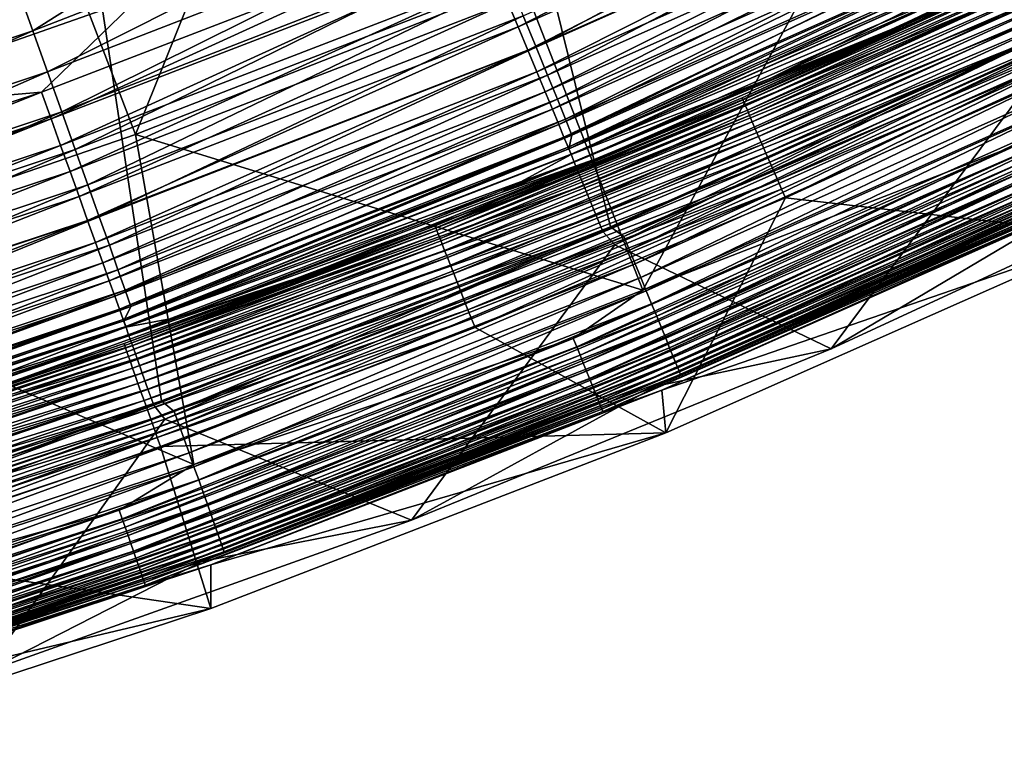
# Model space of a CAD drawing. Extents: x -185 to 183, y -457 to 0.
# Drawn here: x 57 to 75, y -449 to -436 of the extents above; entities that cross this region are included whole.
import ezdxf

# ---------------------------------------------------------------- set-up
doc = ezdxf.new("R2010")
doc.units = 0
doc.layers.get('0').update_dxf_attribs({"linetype": 'CONTINUOUS'})

msp = doc.modelspace()

# ---------------------------------------------------------------- linework, layer by layer
for points in [[(45.467, -348.134, 45.023), (76.159, -435.888, 45.985), (84.06, -431.895, 45.925)], [(45.467, -348.134, 45.023), (68.054, -439.496, 46.039), (76.159, -435.888, 45.985)], [(45.467, -348.134, 45.023), (59.742, -442.716, 46.087), (68.054, -439.496, 46.039)], [(45.467, -348.134, 45.023), (51.238, -445.535, 46.129), (59.742, -442.716, 46.087)], [(59.257, -437.792, 30.375), (63.288, -427.778, 30.598), (56.452, -430.479, 30.588)], [(63.288, -427.778, 30.598), (59.257, -437.792, 30.375), (66.425, -434.965, 30.364)], [(76.793, -437.049, 29.904), (80.326, -428.396, 30.335), (73.453, -431.831, 30.351)], [(56.452, -430.479, 30.588), (51.963, -440.303, 30.385), (59.257, -437.792, 30.375)], [(64.649, -431.273, 40.815), (57.36, -435.869, 40.479), (56.802, -434.317, 40.86)], [(57.36, -435.869, 40.479), (64.649, -431.273, 40.815), (65.282, -432.796, 40.433)], [(74.058, -431.842, 24.754), (66.345, -435.8, 24.48), (66.156, -435.345, 24.769)], [(66.345, -435.8, 24.48), (74.058, -431.842, 24.754), (74.268, -432.284, 24.464)], [(68.653, -440.672, 29.95), (73.453, -431.831, 30.351), (66.425, -434.965, 30.364)], [(76.793, -437.049, 29.904), (73.453, -431.831, 30.351), (68.653, -440.672, 29.95)], [(55.891, -431.956, 25.571), (59.349, -435.234, 25.466), (53.264, -437.37, 25.469)], [(74.334, -432.075, 38.757), (66.677, -436.175, 38.244), (66.438, -435.593, 38.809)], [(66.677, -436.175, 38.244), (74.334, -432.075, 38.757), (74.601, -432.645, 38.191)], [(74.268, -432.284, 24.464), (66.525, -436.231, 24.143), (66.345, -435.8, 24.48)], [(66.525, -436.231, 24.143), (74.268, -432.284, 24.464), (74.468, -432.704, 24.127)], [(74.468, -432.704, 24.127), (66.692, -436.632, 23.761), (66.525, -436.231, 24.143)], [(74.601, -432.645, 38.191), (66.889, -436.692, 37.629), (66.677, -436.175, 38.244)], [(66.692, -436.632, 23.761), (74.468, -432.704, 24.127), (74.653, -433.095, 23.745)], [(66.889, -436.692, 37.629), (74.601, -432.645, 38.191), (74.837, -433.151, 37.577)], [(65.282, -432.796, 40.433), (57.633, -436.631, 40.179), (57.36, -435.869, 40.479)], [(57.633, -436.631, 40.179), (65.282, -432.796, 40.433), (65.592, -433.543, 40.133)], [(74.653, -433.095, 23.745), (66.844, -436.997, 23.34), (66.692, -436.632, 23.761)], [(66.844, -436.997, 23.34), (74.653, -433.095, 23.745), (74.822, -433.45, 23.325)], [(74.837, -433.151, 37.577), (67.071, -437.138, 36.976), (66.889, -436.692, 37.629)], [(67.071, -437.138, 36.976), (74.837, -433.151, 37.577), (75.04, -433.587, 36.923)], [(78.717, -433.231, 18.308), (71.01, -436.752, 19.849), (75.837, -434.53, 19.843)], [(73.342, -435.808, 18.347), (71.01, -436.752, 19.849), (78.717, -433.231, 18.308)], [(76.087, -434.541, 18.153), (73.342, -435.808, 18.347), (78.717, -433.231, 18.308)], [(74.822, -433.45, 23.325), (66.979, -437.321, 22.886), (66.844, -436.997, 23.34)], [(66.979, -437.321, 22.886), (74.822, -433.45, 23.325), (74.972, -433.766, 22.871)], [(65.592, -433.543, 40.133), (57.896, -437.368, 39.806), (57.633, -436.631, 40.179)], [(57.896, -437.368, 39.806), (65.592, -433.543, 40.133), (65.891, -434.266, 39.76)], [(75.04, -433.587, 36.923), (67.221, -437.508, 36.294), (67.071, -437.138, 36.976)], [(67.221, -437.508, 36.294), (75.04, -433.587, 36.923), (75.208, -433.95, 36.241)], [(74.972, -433.766, 22.871), (67.095, -437.602, 22.405), (66.979, -437.321, 22.886)], [(67.095, -437.602, 22.405), (74.972, -433.766, 22.871), (75.102, -434.039, 22.391)], [(59.349, -435.234, 25.466), (65.557, -433.908, 25.332), (57.519, -437.004, 25.341)], [(65.557, -433.908, 25.332), (57.697, -437.499, 25.205), (57.519, -437.004, 25.341)], [(57.697, -437.499, 25.205), (65.557, -433.908, 25.332), (65.759, -434.392, 25.195)], [(75.102, -434.039, 22.391), (67.193, -437.836, 21.904), (67.095, -437.602, 22.405)], [(67.193, -437.836, 21.904), (75.102, -434.039, 22.391), (75.21, -434.267, 21.891)], [(75.208, -433.95, 36.241), (67.339, -437.802, 35.595), (67.221, -437.508, 36.294)], [(67.339, -437.802, 35.595), (75.208, -433.95, 36.241), (75.34, -434.238, 35.542)], [(49.275, -438.556, 40.518), (56.802, -434.317, 40.86), (57.36, -435.869, 40.479)], [(65.759, -434.392, 25.195), (57.874, -437.991, 25.019), (57.697, -437.499, 25.205)], [(57.874, -437.991, 25.019), (65.759, -434.392, 25.195), (65.96, -434.874, 25.008)], [(65.891, -434.266, 39.76), (58.146, -438.068, 39.363), (57.896, -437.368, 39.806)], [(58.146, -438.068, 39.363), (65.891, -434.266, 39.76), (66.175, -434.953, 39.317)], [(75.21, -434.267, 21.891), (67.27, -438.023, 21.392), (67.193, -437.836, 21.904)], [(67.27, -438.023, 21.392), (75.21, -434.267, 21.891), (75.296, -434.449, 21.38)], [(67.282, -438.053, 34.975), (75.34, -434.238, 35.542), (75.351, -434.465, 34.921)], [(67.282, -438.053, 34.975), (67.339, -437.802, 35.595), (75.34, -434.238, 35.542)], [(75.296, -434.449, 21.38), (67.328, -438.162, 20.875), (67.27, -438.023, 21.392)], [(75.397, -434.564, 34.63), (67.282, -438.053, 34.975), (75.351, -434.465, 34.921)], [(67.324, -438.154, 34.683), (67.282, -438.053, 34.975), (75.397, -434.564, 34.63)], [(75.464, -434.71, 34.348), (67.324, -438.154, 34.683), (75.397, -434.564, 34.63)], [(67.328, -438.162, 20.875), (75.296, -434.449, 21.38), (75.36, -434.585, 20.864)], [(71.01, -436.752, 19.849), (67.328, -438.162, 20.875), (75.36, -434.585, 20.864)], [(70.491, -437.108, 18.192), (73.342, -435.808, 18.347), (76.087, -434.541, 18.153)], [(76.102, -434.573, 17.976), (70.491, -437.108, 18.192), (76.087, -434.541, 18.153)], [(70.491, -437.108, 18.192), (76.102, -434.573, 17.976), (70.504, -437.142, 18.015)], [(76.124, -434.622, 17.798), (70.504, -437.142, 18.015), (76.102, -434.573, 17.976)], [(71.01, -436.752, 19.849), (75.36, -434.585, 20.864), (75.837, -434.53, 19.843)], [(67.324, -438.154, 34.683), (75.464, -434.71, 34.348), (67.384, -438.303, 34.402)], [(75.553, -434.901, 34.089), (67.384, -438.303, 34.402), (75.464, -434.71, 34.348)], [(70.504, -437.142, 18.015), (76.124, -434.622, 17.798), (70.525, -437.191, 17.837)], [(76.154, -434.687, 17.622), (70.525, -437.191, 17.837), (76.124, -434.622, 17.798)], [(70.525, -437.191, 17.837), (76.154, -434.687, 17.622), (70.552, -437.257, 17.66)], [(76.192, -434.769, 17.45), (70.552, -437.257, 17.66), (76.154, -434.687, 17.622)], [(70.552, -437.257, 17.66), (76.192, -434.769, 17.45), (70.588, -437.34, 17.488)], [(76.238, -434.867, 17.285), (70.588, -437.34, 17.488), (76.192, -434.769, 17.45)], [(65.96, -434.874, 25.008), (58.048, -438.473, 24.781), (57.874, -437.991, 25.019)], [(58.048, -438.473, 24.781), (65.96, -434.874, 25.008), (66.156, -435.345, 24.769)], [(67.384, -438.303, 34.402), (75.553, -434.901, 34.089), (67.463, -438.499, 34.142)], [(75.661, -435.132, 33.865), (67.463, -438.499, 34.142), (75.553, -434.901, 34.089)], [(70.588, -437.34, 17.488), (76.238, -434.867, 17.285), (70.63, -437.439, 17.324)], [(76.291, -434.98, 17.13), (70.63, -437.439, 17.324), (76.238, -434.867, 17.285)], [(66.175, -434.953, 39.317), (58.378, -438.719, 38.856), (58.146, -438.068, 39.363)], [(58.378, -438.719, 38.856), (66.175, -434.953, 39.317), (66.438, -435.593, 38.809)], [(68.653, -440.672, 29.95), (66.425, -434.965, 30.364), (59.257, -437.792, 30.375)], [(67.463, -438.499, 34.142), (75.661, -435.132, 33.865), (67.56, -438.735, 33.919)], [(75.784, -435.394, 33.687), (67.56, -438.735, 33.919), (75.661, -435.132, 33.865)], [(70.63, -437.439, 17.324), (76.291, -434.98, 17.13), (70.679, -437.554, 17.169)], [(76.351, -435.107, 16.987), (70.679, -437.554, 17.169), (76.291, -434.98, 17.13)], [(70.679, -437.554, 17.169), (76.351, -435.107, 16.987), (70.735, -437.683, 17.026)], [(76.417, -435.246, 16.86), (70.735, -437.683, 17.026), (76.351, -435.107, 16.987)], [(59.349, -435.234, 25.466), (57.519, -437.004, 25.341), (53.264, -437.37, 25.469)], [(70.735, -437.683, 17.026), (76.417, -435.246, 16.86), (70.796, -437.825, 16.898)], [(76.488, -435.396, 16.748), (70.796, -437.825, 16.898), (76.417, -435.246, 16.86)], [(66.156, -435.345, 24.769), (58.215, -438.939, 24.493), (58.048, -438.473, 24.781)], [(58.215, -438.939, 24.493), (66.156, -435.345, 24.769), (66.345, -435.8, 24.48)], [(67.56, -438.735, 33.919), (75.784, -435.394, 33.687), (67.67, -439.002, 33.741)], [(75.917, -435.675, 33.561), (67.67, -439.002, 33.741), (75.784, -435.394, 33.687)], [(70.796, -437.825, 16.898), (76.488, -435.396, 16.748), (70.862, -437.977, 16.787)], [(76.563, -435.553, 16.654), (70.862, -437.977, 16.787), (76.488, -435.396, 16.748)], [(66.438, -435.593, 38.809), (58.589, -439.313, 38.29), (58.378, -438.719, 38.856)], [(58.589, -439.313, 38.29), (66.438, -435.593, 38.809), (66.677, -436.175, 38.244)], [(67.67, -439.002, 33.741), (75.917, -435.675, 33.561), (67.789, -439.29, 33.615)], [(76.053, -435.963, 33.489), (67.789, -439.29, 33.615), (75.917, -435.675, 33.561)], [(70.862, -437.977, 16.787), (76.563, -435.553, 16.654), (70.932, -438.137, 16.693)], [(76.64, -435.715, 16.579), (70.932, -438.137, 16.693), (76.563, -435.553, 16.654)], [(66.345, -435.8, 24.48), (58.374, -439.38, 24.156), (58.215, -438.939, 24.493)], [(58.374, -439.38, 24.156), (66.345, -435.8, 24.48), (66.525, -436.231, 24.143)], [(73.342, -435.808, 18.347), (66.03, -438.866, 19.854), (71.01, -436.752, 19.849)], [(67.907, -438.195, 18.383), (66.03, -438.866, 19.854), (73.342, -435.808, 18.347)], [(70.491, -437.108, 18.192), (67.907, -438.195, 18.383), (73.342, -435.808, 18.347)], [(70.932, -438.137, 16.693), (76.64, -435.715, 16.579), (71.004, -438.301, 16.617)], [(76.719, -435.88, 16.521), (71.004, -438.301, 16.617), (76.64, -435.715, 16.579)], [(57.36, -435.869, 40.479), (49.511, -439.331, 40.219), (49.275, -438.556, 40.518)], [(49.511, -439.331, 40.219), (57.36, -435.869, 40.479), (57.633, -436.631, 40.179)], [(67.789, -439.29, 33.615), (76.053, -435.963, 33.489), (67.911, -439.584, 33.544)], [(76.053, -435.963, 33.489), (68.132, -439.831, 33.523), (67.911, -439.584, 33.544)], [(68.299, -439.68, 46.029), (76.159, -435.888, 45.985), (68.054, -439.496, 46.039)], [(76.053, -435.963, 33.489), (76.288, -436.197, 33.469), (68.132, -439.831, 33.523)], [(76.416, -436.058, 45.975), (76.159, -435.888, 45.985), (68.299, -439.68, 46.029)], [(71.004, -438.301, 16.617), (76.719, -435.88, 16.521), (71.077, -438.469, 16.56)], [(76.798, -436.045, 16.483), (71.077, -438.469, 16.56), (76.719, -435.88, 16.521)], [(71.077, -438.469, 16.56), (76.798, -436.045, 16.483), (71.15, -438.637, 16.522)], [(76.876, -436.208, 16.461), (71.15, -438.637, 16.522), (76.798, -436.045, 16.483)], [(66.677, -436.175, 38.244), (58.776, -439.84, 37.676), (58.589, -439.313, 38.29)], [(58.776, -439.84, 37.676), (66.677, -436.175, 38.244), (66.889, -436.692, 37.629)], [(76.288, -436.197, 33.469), (72.138, -441.755, 33.552), (68.132, -439.831, 33.523)], [(68.403, -439.93, 45.996), (76.416, -436.058, 45.975), (68.299, -439.68, 46.029)], [(76.416, -436.058, 45.975), (68.403, -439.93, 45.996), (76.532, -436.303, 45.942)], [(71.15, -438.637, 16.522), (76.876, -436.208, 16.461), (71.223, -438.802, 16.5)], [(76.876, -436.208, 16.461), (71.293, -438.964, 16.495), (71.223, -438.802, 16.5)], [(76.876, -436.208, 16.461), (76.953, -436.368, 16.456), (71.293, -438.964, 16.495)], [(76.288, -436.197, 33.469), (79.755, -438.231, 33.499), (72.138, -441.755, 33.552)], [(66.525, -436.231, 24.143), (58.521, -439.79, 23.775), (58.374, -439.38, 24.156)], [(58.521, -439.79, 23.775), (66.525, -436.231, 24.143), (66.692, -436.632, 23.761)], [(68.508, -440.183, 45.937), (76.532, -436.303, 45.942), (68.403, -439.93, 45.996)], [(76.532, -436.303, 45.942), (68.508, -440.183, 45.937), (76.65, -436.55, 45.883)], [(76.953, -436.368, 16.456), (77.336, -439.655, 16.505), (71.293, -438.964, 16.495)], [(68.613, -440.436, 45.851), (76.65, -436.55, 45.883), (68.508, -440.183, 45.937)], [(76.65, -436.55, 45.883), (68.613, -440.436, 45.851), (76.767, -436.797, 45.797)], [(57.633, -436.631, 40.179), (49.738, -440.08, 39.846), (49.511, -439.331, 40.219)], [(49.738, -440.08, 39.846), (57.633, -436.631, 40.179), (57.896, -437.368, 39.806)], [(66.692, -436.632, 23.761), (58.656, -440.164, 23.353), (58.521, -439.79, 23.775)], [(58.656, -440.164, 23.353), (66.692, -436.632, 23.761), (66.844, -436.997, 23.34)], [(66.889, -436.692, 37.629), (58.936, -440.294, 37.022), (58.776, -439.84, 37.676)], [(58.936, -440.294, 37.022), (66.889, -436.692, 37.629), (67.071, -437.138, 36.976)], [(66.03, -438.866, 19.854), (67.328, -438.162, 20.875), (71.01, -436.752, 19.849)], [(68.716, -440.684, 45.737), (76.767, -436.797, 45.797), (68.613, -440.436, 45.851)], [(76.767, -436.797, 45.797), (68.716, -440.684, 45.737), (76.882, -437.04, 45.683)], [(53.264, -437.37, 25.469), (57.519, -437.004, 25.341), (49.322, -439.705, 25.348)], [(57.519, -437.004, 25.341), (49.476, -440.209, 25.214), (49.322, -439.705, 25.348)], [(49.476, -440.209, 25.214), (57.519, -437.004, 25.341), (57.697, -437.499, 25.205)], [(66.844, -436.997, 23.34), (58.775, -440.496, 22.898), (58.656, -440.164, 23.353)], [(58.775, -440.496, 22.898), (66.844, -436.997, 23.34), (66.979, -437.321, 22.886)], [(67.071, -437.138, 36.976), (59.068, -440.671, 36.341), (58.936, -440.294, 37.022)], [(59.068, -440.671, 36.341), (67.071, -437.138, 36.976), (67.221, -437.508, 36.294)], [(64.809, -439.482, 18.227), (67.907, -438.195, 18.383), (70.491, -437.108, 18.192)], [(70.504, -437.142, 18.015), (64.809, -439.482, 18.227), (70.491, -437.108, 18.192)], [(75.6, -437.976, 29.854), (76.793, -437.049, 29.904), (68.653, -440.672, 29.95)], [(68.816, -440.925, 45.596), (76.882, -437.04, 45.683), (68.716, -440.684, 45.737)], [(76.882, -437.04, 45.683), (68.816, -440.925, 45.596), (76.993, -437.276, 45.542)], [(66.979, -437.321, 22.886), (58.878, -440.784, 22.416), (58.775, -440.496, 22.898)], [(58.878, -440.784, 22.416), (66.979, -437.321, 22.886), (67.095, -437.602, 22.405)], [(64.809, -439.482, 18.227), (70.504, -437.142, 18.015), (64.821, -439.516, 18.05)], [(70.525, -437.191, 17.837), (64.821, -439.516, 18.05), (70.504, -437.142, 18.015)], [(64.821, -439.516, 18.05), (70.525, -437.191, 17.837), (64.84, -439.566, 17.872)], [(70.552, -437.257, 17.66), (64.84, -439.566, 17.872), (70.525, -437.191, 17.837)], [(64.84, -439.566, 17.872), (70.552, -437.257, 17.66), (64.866, -439.633, 17.696)], [(70.588, -437.34, 17.488), (64.866, -439.633, 17.696), (70.552, -437.257, 17.66)], [(68.911, -441.154, 45.429), (76.993, -437.276, 45.542), (68.816, -440.925, 45.596)], [(76.993, -437.276, 45.542), (68.911, -441.154, 45.429), (77.099, -437.5, 45.374)], [(57.697, -437.499, 25.205), (49.629, -440.711, 25.028), (49.476, -440.209, 25.214)], [(49.629, -440.711, 25.028), (57.697, -437.499, 25.205), (57.874, -437.991, 25.019)], [(57.896, -437.368, 39.806), (49.954, -440.791, 39.404), (49.738, -440.08, 39.846)], [(49.954, -440.791, 39.404), (57.896, -437.368, 39.806), (58.146, -438.068, 39.363)], [(64.866, -439.633, 17.696), (70.588, -437.34, 17.488), (64.898, -439.717, 17.524)], [(70.63, -437.439, 17.324), (64.898, -439.717, 17.524), (70.588, -437.34, 17.488)], [(64.898, -439.717, 17.524), (70.63, -437.439, 17.324), (64.937, -439.817, 17.359)], [(70.679, -437.554, 17.169), (64.937, -439.817, 17.359), (70.63, -437.439, 17.324)], [(68.998, -441.367, 45.236), (77.099, -437.5, 45.374), (68.911, -441.154, 45.429)], [(77.099, -437.5, 45.374), (68.998, -441.367, 45.236), (77.197, -437.709, 45.182)], [(67.095, -437.602, 22.405), (58.964, -441.023, 21.915), (58.878, -440.784, 22.416)], [(58.964, -441.023, 21.915), (67.095, -437.602, 22.405), (67.193, -437.836, 21.904)], [(67.221, -437.508, 36.294), (59.172, -440.97, 35.641), (59.068, -440.671, 36.341)], [(59.172, -440.97, 35.641), (67.221, -437.508, 36.294), (67.339, -437.802, 35.595)], [(64.937, -439.817, 17.359), (70.679, -437.554, 17.169), (64.983, -439.934, 17.204)], [(70.735, -437.683, 17.026), (64.983, -439.934, 17.204), (70.679, -437.554, 17.169)], [(64.983, -439.934, 17.204), (70.735, -437.683, 17.026), (65.034, -440.065, 17.062)], [(70.796, -437.825, 16.898), (65.034, -440.065, 17.062), (70.735, -437.683, 17.026)], [(60.343, -443.894, 29.991), (59.257, -437.792, 30.375), (51.963, -440.303, 30.385)], [(67.193, -437.836, 21.904), (59.033, -441.214, 21.402), (58.964, -441.023, 21.915)], [(59.033, -441.214, 21.402), (67.193, -437.836, 21.904), (67.27, -438.023, 21.392)], [(59.044, -441.24, 35.023), (67.339, -437.802, 35.595), (67.282, -438.053, 34.975)], [(59.044, -441.24, 35.023), (59.172, -440.97, 35.641), (67.339, -437.802, 35.595)], [(68.653, -440.672, 29.95), (59.257, -437.792, 30.375), (60.343, -443.894, 29.991)], [(65.034, -440.065, 17.062), (70.796, -437.825, 16.898), (65.09, -440.209, 16.934)], [(70.862, -437.977, 16.787), (65.09, -440.209, 16.934), (70.796, -437.825, 16.898)], [(69.078, -441.561, 45.023), (77.197, -437.709, 45.182), (68.998, -441.367, 45.236)], [(77.197, -437.709, 45.182), (69.078, -441.561, 45.023), (77.286, -437.899, 44.968)], [(57.874, -437.991, 25.019), (49.779, -441.203, 24.791), (49.629, -440.711, 25.028)], [(49.779, -441.203, 24.791), (57.874, -437.991, 25.019), (58.048, -438.473, 24.781)], [(67.27, -438.023, 21.392), (59.084, -441.357, 20.884), (59.033, -441.214, 21.402)], [(59.084, -441.357, 20.884), (67.27, -438.023, 21.392), (67.328, -438.162, 20.875)], [(65.09, -440.209, 16.934), (70.862, -437.977, 16.787), (65.151, -440.363, 16.822)], [(70.932, -438.137, 16.693), (65.151, -440.363, 16.822), (70.862, -437.977, 16.787)], [(75.6, -437.976, 29.854), (68.653, -440.672, 29.95), (67.365, -441.562, 29.902)], [(67.428, -441.718, 29.851), (75.6, -437.976, 29.854), (67.365, -441.562, 29.902)], [(75.6, -437.976, 29.854), (67.428, -441.718, 29.851), (75.671, -438.128, 29.803)], [(69.149, -441.735, 44.79), (77.286, -437.899, 44.968), (69.078, -441.561, 45.023)], [(77.286, -437.899, 44.968), (69.149, -441.735, 44.79), (77.365, -438.068, 44.735)], [(58.146, -438.068, 39.363), (50.154, -441.453, 38.896), (49.954, -440.791, 39.404)], [(50.154, -441.453, 38.896), (58.146, -438.068, 39.363), (58.378, -438.719, 38.856)], [(59.08, -441.343, 34.731), (59.044, -441.24, 35.023), (67.282, -438.053, 34.975)], [(59.08, -441.343, 34.731), (67.282, -438.053, 34.975), (67.324, -438.154, 34.683)], [(67.384, -438.303, 34.402), (59.08, -441.343, 34.731), (67.324, -438.154, 34.683)], [(66.03, -438.866, 19.854), (59.084, -441.357, 20.884), (67.328, -438.162, 20.875)], [(67.907, -438.195, 18.383), (60.064, -441.17, 19.859), (66.03, -438.866, 19.854)], [(62.417, -440.393, 18.415), (60.064, -441.17, 19.859), (67.907, -438.195, 18.383)], [(64.809, -439.482, 18.227), (62.417, -440.393, 18.415), (67.907, -438.195, 18.383)], [(65.151, -440.363, 16.822), (70.932, -438.137, 16.693), (65.215, -440.525, 16.729)], [(71.004, -438.301, 16.617), (65.215, -440.525, 16.729), (70.932, -438.137, 16.693)], [(67.49, -441.872, 29.784), (75.671, -438.128, 29.803), (67.428, -441.718, 29.851)], [(75.671, -438.128, 29.803), (67.49, -441.872, 29.784), (75.74, -438.278, 29.736)], [(69.21, -441.884, 44.543), (77.365, -438.068, 44.735), (69.149, -441.735, 44.79)], [(77.365, -438.068, 44.735), (69.21, -441.884, 44.543), (77.433, -438.215, 44.488)], [(69.26, -442.009, 44.285), (77.433, -438.215, 44.488), (69.21, -441.884, 44.543)], [(77.433, -438.215, 44.488), (69.26, -442.009, 44.285), (77.489, -438.337, 44.23)], [(77.119, -438.809, 43.177), (72.138, -441.755, 33.552), (79.755, -438.231, 33.499)], [(59.08, -441.343, 34.731), (67.384, -438.303, 34.402), (59.133, -441.495, 34.449)], [(67.463, -438.499, 34.142), (59.133, -441.495, 34.449), (67.384, -438.303, 34.402)], [(65.215, -440.525, 16.729), (71.004, -438.301, 16.617), (65.281, -440.692, 16.653)], [(71.077, -438.469, 16.56), (65.281, -440.692, 16.653), (71.004, -438.301, 16.617)], [(67.551, -442.023, 29.702), (75.74, -438.278, 29.736), (67.49, -441.872, 29.784)], [(75.74, -438.278, 29.736), (67.551, -442.023, 29.702), (75.808, -438.424, 29.653)], [(69.3, -442.108, 44.021), (77.489, -438.337, 44.23), (69.26, -442.009, 44.285)], [(77.489, -438.337, 44.23), (69.3, -442.108, 44.021), (77.534, -438.434, 43.966)], [(58.048, -438.473, 24.781), (49.924, -441.678, 24.503), (49.779, -441.203, 24.791)], [(49.924, -441.678, 24.503), (58.048, -438.473, 24.781), (58.215, -438.939, 24.493)], [(59.133, -441.495, 34.449), (67.463, -438.499, 34.142), (59.203, -441.694, 34.19)], [(67.56, -438.735, 33.919), (59.203, -441.694, 34.19), (67.463, -438.499, 34.142)], [(65.281, -440.692, 16.653), (71.077, -438.469, 16.56), (65.348, -440.862, 16.596)], [(71.15, -438.637, 16.522), (65.348, -440.862, 16.596), (71.077, -438.469, 16.56)], [(67.61, -442.167, 29.604), (75.808, -438.424, 29.653), (67.551, -442.023, 29.702)], [(75.808, -438.424, 29.653), (67.61, -442.167, 29.604), (75.873, -438.565, 29.555)], [(67.665, -442.304, 29.491), (75.873, -438.565, 29.555), (67.61, -442.167, 29.604)], [(75.873, -438.565, 29.555), (67.665, -442.304, 29.491), (75.935, -438.698, 29.443)], [(69.33, -442.182, 43.755), (77.534, -438.434, 43.966), (69.3, -442.108, 44.021)], [(77.534, -438.434, 43.966), (69.33, -442.182, 43.755), (77.566, -438.506, 43.7)], [(69.349, -442.232, 43.489), (77.566, -438.506, 43.7), (69.33, -442.182, 43.755)], [(77.566, -438.506, 43.7), (69.349, -442.232, 43.489), (77.588, -438.555, 43.434)], [(69.349, -442.232, 43.489), (77.119, -438.809, 43.177), (77.588, -438.555, 43.434)], [(58.378, -438.719, 38.856), (50.336, -442.057, 38.331), (50.154, -441.453, 38.896)], [(50.336, -442.057, 38.331), (58.378, -438.719, 38.856), (58.589, -439.313, 38.29)], [(59.203, -441.694, 34.19), (67.56, -438.735, 33.919), (59.289, -441.934, 33.967)], [(67.67, -439.002, 33.741), (59.289, -441.934, 33.967), (67.56, -438.735, 33.919)], [(65.348, -440.862, 16.596), (71.15, -438.637, 16.522), (65.416, -441.032, 16.557)], [(71.223, -438.802, 16.5), (65.416, -441.032, 16.557), (71.15, -438.637, 16.522)], [(67.716, -442.431, 29.365), (75.935, -438.698, 29.443), (67.665, -442.304, 29.491)], [(75.935, -438.698, 29.443), (67.716, -442.431, 29.365), (75.992, -438.822, 29.316)], [(58.215, -438.939, 24.493), (50.061, -442.128, 24.167), (49.924, -441.678, 24.503)], [(50.061, -442.128, 24.167), (58.215, -438.939, 24.493), (58.374, -439.38, 24.156)], [(60.064, -441.17, 19.859), (59.084, -441.357, 20.884), (66.03, -438.866, 19.854)], [(65.416, -441.032, 16.557), (71.223, -438.802, 16.5), (65.483, -441.2, 16.536)], [(71.223, -438.802, 16.5), (65.548, -441.364, 16.531), (65.483, -441.2, 16.536)], [(71.223, -438.802, 16.5), (71.293, -438.964, 16.495), (65.548, -441.364, 16.531)], [(67.763, -442.547, 29.227), (75.992, -438.822, 29.316), (67.716, -442.431, 29.365)], [(75.992, -438.822, 29.316), (67.763, -442.547, 29.227), (76.044, -438.934, 29.178)], [(67.804, -442.65, 29.078), (76.044, -438.934, 29.178), (67.763, -442.547, 29.227)], [(76.044, -438.934, 29.178), (67.804, -442.65, 29.078), (76.089, -439.034, 29.03)], [(68.908, -442.446, 43.231), (72.138, -441.755, 33.552), (77.119, -438.809, 43.177)], [(69.349, -442.232, 43.489), (68.908, -442.446, 43.231), (77.119, -438.809, 43.177)], [(69.005, -442.521, 28.088), (77.336, -439.655, 16.505), (77.189, -438.888, 28.043)], [(76.207, -439.294, 28.379), (69.005, -442.521, 28.088), (77.189, -438.888, 28.043)], [(59.289, -441.934, 33.967), (67.67, -439.002, 33.741), (59.386, -442.207, 33.789)], [(67.789, -439.29, 33.615), (59.386, -442.207, 33.789), (67.67, -439.002, 33.741)], [(71.293, -438.964, 16.495), (69.08, -443.312, 16.56), (65.548, -441.364, 16.531)], [(67.84, -442.739, 28.922), (76.089, -439.034, 29.03), (67.804, -442.65, 29.078)], [(76.089, -439.034, 29.03), (67.84, -442.739, 28.922), (76.129, -439.121, 28.874)], [(67.869, -442.813, 28.759), (76.129, -439.121, 28.874), (67.84, -442.739, 28.922)], [(76.129, -439.121, 28.874), (67.869, -442.813, 28.759), (76.162, -439.193, 28.712)], [(71.293, -438.964, 16.495), (77.336, -439.655, 16.505), (69.08, -443.312, 16.56)], [(58.589, -439.313, 38.29), (50.496, -442.592, 37.717), (50.336, -442.057, 38.331)], [(50.496, -442.592, 37.717), (58.589, -439.313, 38.29), (58.776, -439.84, 37.676)], [(59.386, -442.207, 33.789), (67.789, -439.29, 33.615), (59.49, -442.5, 33.663)], [(67.911, -439.584, 33.544), (59.49, -442.5, 33.663), (67.789, -439.29, 33.615)], [(67.893, -442.872, 28.593), (76.162, -439.193, 28.712), (67.869, -442.813, 28.759)], [(76.162, -439.193, 28.712), (67.893, -442.872, 28.593), (76.188, -439.251, 28.546)], [(67.91, -442.917, 28.425), (76.188, -439.251, 28.546), (67.893, -442.872, 28.593)], [(76.188, -439.251, 28.546), (67.91, -442.917, 28.425), (76.207, -439.294, 28.379)], [(67.91, -442.917, 28.425), (69.005, -442.521, 28.088), (76.207, -439.294, 28.379)], [(58.374, -439.38, 24.156), (50.188, -442.547, 23.785), (50.061, -442.128, 24.167)], [(50.188, -442.547, 23.785), (58.374, -439.38, 24.156), (58.521, -439.79, 23.775)], [(59.049, -441.659, 18.26), (62.417, -440.393, 18.415), (64.809, -439.482, 18.227)], [(64.821, -439.516, 18.05), (59.049, -441.659, 18.26), (64.809, -439.482, 18.227)], [(59.975, -442.913, 46.077), (68.054, -439.496, 46.039), (59.742, -442.716, 46.087)], [(68.299, -439.68, 46.029), (68.054, -439.496, 46.039), (59.975, -442.913, 46.077)], [(59.049, -441.659, 18.26), (64.821, -439.516, 18.05), (59.06, -441.693, 18.083)], [(64.84, -439.566, 17.872), (59.06, -441.693, 18.083), (64.821, -439.516, 18.05)], [(59.06, -441.693, 18.083), (64.84, -439.566, 17.872), (59.077, -441.743, 17.905)], [(64.866, -439.633, 17.696), (59.077, -441.743, 17.905), (64.84, -439.566, 17.872)], [(59.077, -441.743, 17.905), (64.866, -439.633, 17.696), (59.1, -441.811, 17.729)], [(64.898, -439.717, 17.524), (59.1, -441.811, 17.729), (64.866, -439.633, 17.696)], [(59.49, -442.5, 33.663), (67.911, -439.584, 33.544), (59.597, -442.8, 33.592)], [(67.911, -439.584, 33.544), (59.803, -443.058, 33.572), (59.597, -442.8, 33.592)], [(67.911, -439.584, 33.544), (68.132, -439.831, 33.523), (59.803, -443.058, 33.572)], [(60.067, -443.168, 46.044), (68.299, -439.68, 46.029), (59.975, -442.913, 46.077)], [(68.299, -439.68, 46.029), (60.067, -443.168, 46.044), (68.403, -439.93, 45.996)], [(69.005, -442.521, 28.088), (69.08, -443.312, 16.56), (77.336, -439.655, 16.505)], [(58.521, -439.79, 23.775), (50.304, -442.928, 23.364), (50.188, -442.547, 23.785)], [(50.304, -442.928, 23.364), (58.521, -439.79, 23.775), (58.656, -440.164, 23.353)], [(58.776, -439.84, 37.676), (50.635, -443.053, 37.063), (50.496, -442.592, 37.717)], [(50.635, -443.053, 37.063), (58.776, -439.84, 37.676), (58.936, -440.294, 37.022)], [(59.1, -441.811, 17.729), (64.898, -439.717, 17.524), (59.13, -441.896, 17.557)], [(64.937, -439.817, 17.359), (59.13, -441.896, 17.557), (64.898, -439.717, 17.524)], [(59.13, -441.896, 17.557), (64.937, -439.817, 17.359), (59.166, -441.998, 17.392)], [(64.983, -439.934, 17.204), (59.166, -441.998, 17.392), (64.937, -439.817, 17.359)], [(68.132, -439.831, 33.523), (64.367, -444.928, 33.6), (59.803, -443.058, 33.572)], [(68.132, -439.831, 33.523), (72.138, -441.755, 33.552), (64.367, -444.928, 33.6)], [(59.166, -441.998, 17.392), (64.983, -439.934, 17.204), (59.207, -442.116, 17.237)], [(65.034, -440.065, 17.062), (59.207, -442.116, 17.237), (64.983, -439.934, 17.204)], [(60.159, -443.426, 45.986), (68.403, -439.93, 45.996), (60.067, -443.168, 46.044)], [(68.403, -439.93, 45.996), (60.159, -443.426, 45.986), (68.508, -440.183, 45.937)], [(58.656, -440.164, 23.353), (50.408, -443.267, 22.908), (50.304, -442.928, 23.364)], [(50.408, -443.267, 22.908), (58.656, -440.164, 23.353), (58.775, -440.496, 22.898)], [(59.207, -442.116, 17.237), (65.034, -440.065, 17.062), (59.254, -442.249, 17.095)], [(65.09, -440.209, 16.934), (59.254, -442.249, 17.095), (65.034, -440.065, 17.062)], [(59.254, -442.249, 17.095), (65.09, -440.209, 16.934), (59.306, -442.395, 16.967)], [(65.151, -440.363, 16.822), (59.306, -442.395, 16.967), (65.09, -440.209, 16.934)], [(60.252, -443.683, 45.9), (68.508, -440.183, 45.937), (60.159, -443.426, 45.986)], [(68.508, -440.183, 45.937), (60.252, -443.683, 45.9), (68.613, -440.436, 45.851)], [(58.936, -440.294, 37.022), (50.749, -443.437, 36.382), (50.635, -443.053, 37.063)], [(50.749, -443.437, 36.382), (58.936, -440.294, 37.022), (59.068, -440.671, 36.341)], [(60.343, -443.894, 29.991), (51.963, -440.303, 30.385), (51.865, -446.711, 30.026)], [(62.417, -440.393, 18.415), (54.13, -443.223, 19.863), (60.064, -441.17, 19.859)], [(56.872, -442.403, 18.446), (54.13, -443.223, 19.863), (62.417, -440.393, 18.415)], [(59.049, -441.659, 18.26), (56.872, -442.403, 18.446), (62.417, -440.393, 18.415)], [(59.306, -442.395, 16.967), (65.151, -440.363, 16.822), (59.361, -442.551, 16.855)], [(65.215, -440.525, 16.729), (59.361, -442.551, 16.855), (65.151, -440.363, 16.822)], [(58.775, -440.496, 22.898), (50.497, -443.56, 22.426), (50.408, -443.267, 22.908)], [(50.497, -443.56, 22.426), (58.775, -440.496, 22.898), (58.878, -440.784, 22.416)], [(59.361, -442.551, 16.855), (65.215, -440.525, 16.729), (59.419, -442.715, 16.761)], [(65.281, -440.692, 16.653), (59.419, -442.715, 16.761), (65.215, -440.525, 16.729)], [(60.343, -443.937, 45.786), (68.613, -440.436, 45.851), (60.252, -443.683, 45.9)], [(68.613, -440.436, 45.851), (60.343, -443.937, 45.786), (68.716, -440.684, 45.737)], [(58.878, -440.784, 22.416), (50.571, -443.805, 21.923), (50.497, -443.56, 22.426)], [(50.571, -443.805, 21.923), (58.878, -440.784, 22.416), (58.964, -441.023, 21.915)], [(59.068, -440.671, 36.341), (50.838, -443.741, 35.683), (50.749, -443.437, 36.382)], [(50.838, -443.741, 35.683), (59.068, -440.671, 36.341), (59.172, -440.97, 35.641)], [(59.419, -442.715, 16.761), (65.281, -440.692, 16.653), (59.48, -442.884, 16.686)], [(65.348, -440.862, 16.596), (59.48, -442.884, 16.686), (65.281, -440.692, 16.653)], [(67.365, -441.562, 29.902), (68.653, -440.672, 29.95), (60.343, -443.894, 29.991)], [(60.43, -444.182, 45.645), (68.716, -440.684, 45.737), (60.343, -443.937, 45.786)], [(68.716, -440.684, 45.737), (60.43, -444.182, 45.645), (68.816, -440.925, 45.596)], [(59.48, -442.884, 16.686), (65.348, -440.862, 16.596), (59.541, -443.056, 16.629)], [(65.416, -441.032, 16.557), (59.541, -443.056, 16.629), (65.348, -440.862, 16.596)], [(60.513, -444.415, 45.477), (68.816, -440.925, 45.596), (60.43, -444.182, 45.645)], [(68.816, -440.925, 45.596), (60.513, -444.415, 45.477), (68.911, -441.154, 45.429)], [(58.964, -441.023, 21.915), (50.631, -444, 21.409), (50.571, -443.805, 21.923)], [(50.631, -444, 21.409), (58.964, -441.023, 21.915), (59.033, -441.214, 21.402)], [(50.709, -444, 35.064), (59.172, -440.97, 35.641), (59.044, -441.24, 35.023)], [(50.709, -444, 35.064), (50.838, -443.741, 35.683), (59.172, -440.97, 35.641)], [(59.541, -443.056, 16.629), (65.416, -441.032, 16.557), (59.603, -443.229, 16.59)], [(65.483, -441.2, 16.536), (59.603, -443.229, 16.59), (65.416, -441.032, 16.557)], [(59.033, -441.214, 21.402), (50.675, -444.146, 20.89), (50.631, -444, 21.409)], [(50.675, -444.146, 20.89), (59.033, -441.214, 21.402), (59.084, -441.357, 20.884)], [(59.08, -441.343, 34.731), (50.709, -444, 35.064), (59.044, -441.24, 35.023)], [(54.13, -443.223, 19.863), (59.084, -441.357, 20.884), (60.064, -441.17, 19.859)], [(59.603, -443.229, 16.59), (65.483, -441.2, 16.536), (59.664, -443.399, 16.569)], [(65.483, -441.2, 16.536), (65.548, -441.364, 16.531), (59.664, -443.399, 16.569)], [(60.591, -444.632, 45.285), (68.911, -441.154, 45.429), (60.513, -444.415, 45.477)], [(68.911, -441.154, 45.429), (60.591, -444.632, 45.285), (68.998, -441.367, 45.236)], [(54.13, -443.223, 19.863), (50.675, -444.146, 20.89), (59.084, -441.357, 20.884)], [(50.741, -444.105, 34.772), (50.709, -444, 35.064), (59.08, -441.343, 34.731)], [(59.133, -441.495, 34.449), (50.741, -444.105, 34.772), (59.08, -441.343, 34.731)], [(50.741, -444.105, 34.772), (59.133, -441.495, 34.449), (50.786, -444.259, 34.491)], [(59.203, -441.694, 34.19), (50.786, -444.259, 34.491), (59.133, -441.495, 34.449)], [(59.664, -443.399, 16.569), (65.548, -441.364, 16.531), (59.723, -443.565, 16.564)], [(65.548, -441.364, 16.531), (69.08, -443.312, 16.56), (59.723, -443.565, 16.564)], [(60.661, -444.831, 45.071), (68.998, -441.367, 45.236), (60.591, -444.632, 45.285)], [(68.998, -441.367, 45.236), (60.661, -444.831, 45.071), (69.078, -441.561, 45.023)], [(50.786, -444.259, 34.491), (59.203, -441.694, 34.19), (50.847, -444.461, 34.232)], [(59.289, -441.934, 33.967), (50.847, -444.461, 34.232), (59.203, -441.694, 34.19)], [(53.217, -443.636, 18.29), (56.872, -442.403, 18.446), (59.049, -441.659, 18.26)], [(59.06, -441.693, 18.083), (53.217, -443.636, 18.29), (59.049, -441.659, 18.26)], [(53.217, -443.636, 18.29), (59.06, -441.693, 18.083), (53.227, -443.67, 18.113)], [(59.077, -441.743, 17.905), (53.227, -443.67, 18.113), (59.06, -441.693, 18.083)], [(67.365, -441.562, 29.902), (60.343, -443.894, 29.991), (58.958, -444.74, 29.943)], [(59.014, -444.899, 29.893), (67.365, -441.562, 29.902), (58.958, -444.74, 29.943)], [(67.365, -441.562, 29.902), (59.014, -444.899, 29.893), (67.428, -441.718, 29.851)], [(60.724, -445.007, 44.839), (69.078, -441.561, 45.023), (60.661, -444.831, 45.071)], [(69.078, -441.561, 45.023), (60.724, -445.007, 44.839), (69.149, -441.735, 44.79)], [(53.227, -443.67, 18.113), (59.077, -441.743, 17.905), (53.242, -443.721, 17.935)], [(59.1, -441.811, 17.729), (53.242, -443.721, 17.935), (59.077, -441.743, 17.905)], [(53.242, -443.721, 17.935), (59.1, -441.811, 17.729), (53.264, -443.79, 17.758)], [(59.13, -441.896, 17.557), (53.264, -443.79, 17.758), (59.1, -441.811, 17.729)], [(59.069, -445.057, 29.827), (67.428, -441.718, 29.851), (59.014, -444.899, 29.893)], [(67.428, -441.718, 29.851), (59.069, -445.057, 29.827), (67.49, -441.872, 29.784)], [(59.123, -445.211, 29.745), (67.49, -441.872, 29.784), (59.069, -445.057, 29.827)], [(67.49, -441.872, 29.784), (59.123, -445.211, 29.745), (67.551, -442.023, 29.702)], [(60.777, -445.159, 44.592), (69.149, -441.735, 44.79), (60.724, -445.007, 44.839)], [(69.149, -441.735, 44.79), (60.777, -445.159, 44.592), (69.21, -441.884, 44.543)], [(68.908, -442.446, 43.231), (64.367, -444.928, 33.6), (72.138, -441.755, 33.552)], [(50.847, -444.461, 34.232), (59.289, -441.934, 33.967), (50.92, -444.706, 34.008)], [(59.386, -442.207, 33.789), (50.92, -444.706, 34.008), (59.289, -441.934, 33.967)], [(53.264, -443.79, 17.758), (59.13, -441.896, 17.557), (53.29, -443.876, 17.586)], [(59.166, -441.998, 17.392), (53.29, -443.876, 17.586), (59.13, -441.896, 17.557)], [(53.29, -443.876, 17.586), (59.166, -441.998, 17.392), (53.323, -443.979, 17.422)], [(59.207, -442.116, 17.237), (53.323, -443.979, 17.422), (59.166, -441.998, 17.392)], [(59.175, -445.359, 29.647), (67.551, -442.023, 29.702), (59.123, -445.211, 29.745)], [(67.551, -442.023, 29.702), (59.175, -445.359, 29.647), (67.61, -442.167, 29.604)], [(60.822, -445.286, 44.334), (69.21, -441.884, 44.543), (60.777, -445.159, 44.592)], [(69.21, -441.884, 44.543), (60.822, -445.286, 44.334), (69.26, -442.009, 44.285)], [(60.857, -445.388, 44.07), (69.26, -442.009, 44.285), (60.822, -445.286, 44.334)], [(69.26, -442.009, 44.285), (60.857, -445.388, 44.07), (69.3, -442.108, 44.021)], [(50.92, -444.706, 34.008), (59.386, -442.207, 33.789), (51.004, -444.983, 33.83)], [(59.49, -442.5, 33.663), (51.004, -444.983, 33.83), (59.386, -442.207, 33.789)], [(53.323, -443.979, 17.422), (59.207, -442.116, 17.237), (53.36, -444.099, 17.267)], [(59.254, -442.249, 17.095), (53.36, -444.099, 17.267), (59.207, -442.116, 17.237)], [(59.224, -445.5, 29.534), (67.61, -442.167, 29.604), (59.175, -445.359, 29.647)], [(67.61, -442.167, 29.604), (59.224, -445.5, 29.534), (67.665, -442.304, 29.491)], [(60.882, -445.463, 43.804), (69.3, -442.108, 44.021), (60.857, -445.388, 44.07)], [(69.3, -442.108, 44.021), (60.882, -445.463, 43.804), (69.33, -442.182, 43.755)], [(60.899, -445.514, 43.538), (69.33, -442.182, 43.755), (60.882, -445.463, 43.804)], [(69.33, -442.182, 43.755), (60.899, -445.514, 43.538), (69.349, -442.232, 43.489)], [(60.899, -445.514, 43.538), (68.908, -442.446, 43.231), (69.349, -442.232, 43.489)], [(53.36, -444.099, 17.267), (59.254, -442.249, 17.095), (53.402, -444.233, 17.124)], [(59.306, -442.395, 16.967), (53.402, -444.233, 17.124), (59.254, -442.249, 17.095)], [(53.402, -444.233, 17.124), (59.306, -442.395, 16.967), (53.449, -444.38, 16.997)], [(59.361, -442.551, 16.855), (53.449, -444.38, 16.997), (59.306, -442.395, 16.967)], [(59.269, -445.63, 29.408), (67.665, -442.304, 29.491), (59.224, -445.5, 29.534)], [(67.665, -442.304, 29.491), (59.269, -445.63, 29.408), (67.716, -442.431, 29.365)], [(51.004, -444.983, 33.83), (59.49, -442.5, 33.663), (51.094, -445.28, 33.705)], [(59.597, -442.8, 33.592), (51.094, -445.28, 33.705), (59.49, -442.5, 33.663)], [(53.449, -444.38, 16.997), (59.361, -442.551, 16.855), (53.499, -444.538, 16.885)], [(59.419, -442.715, 16.761), (53.499, -444.538, 16.885), (59.361, -442.551, 16.855)], [(59.31, -445.748, 29.27), (67.716, -442.431, 29.365), (59.269, -445.63, 29.408)], [(67.716, -442.431, 29.365), (59.31, -445.748, 29.27), (67.763, -442.547, 29.227)], [(59.346, -445.854, 29.121), (67.763, -442.547, 29.227), (59.31, -445.748, 29.27)], [(67.763, -442.547, 29.227), (59.346, -445.854, 29.121), (67.804, -442.65, 29.078)], [(60.489, -445.691, 43.28), (64.367, -444.928, 33.6), (68.908, -442.446, 43.231)], [(60.899, -445.514, 43.538), (60.489, -445.691, 43.28), (68.908, -442.446, 43.231)], [(60.653, -445.751, 28.128), (69.08, -443.312, 16.56), (69.005, -442.521, 28.088)], [(67.91, -442.917, 28.425), (60.653, -445.751, 28.128), (69.005, -442.521, 28.088)], [(51.457, -445.745, 46.12), (59.742, -442.716, 46.087), (51.238, -445.535, 46.129)], [(59.975, -442.913, 46.077), (59.742, -442.716, 46.087), (51.457, -445.745, 46.12)], [(53.499, -444.538, 16.885), (59.419, -442.715, 16.761), (53.552, -444.704, 16.791)], [(59.48, -442.884, 16.686), (53.552, -444.704, 16.791), (59.419, -442.715, 16.761)], [(59.378, -445.945, 28.964), (67.804, -442.65, 29.078), (59.346, -445.854, 29.121)], [(67.804, -442.65, 29.078), (59.378, -445.945, 28.964), (67.84, -442.739, 28.922)], [(59.404, -446.021, 28.801), (67.84, -442.739, 28.922), (59.378, -445.945, 28.964)], [(67.84, -442.739, 28.922), (59.404, -446.021, 28.801), (67.869, -442.813, 28.759)], [(51.094, -445.28, 33.705), (59.597, -442.8, 33.592), (51.186, -445.585, 33.634)], [(59.597, -442.8, 33.592), (51.376, -445.854, 33.613), (51.186, -445.585, 33.634)], [(59.597, -442.8, 33.592), (59.803, -443.058, 33.572), (51.376, -445.854, 33.613)], [(51.536, -446.004, 46.087), (59.975, -442.913, 46.077), (51.457, -445.745, 46.12)], [(59.975, -442.913, 46.077), (51.536, -446.004, 46.087), (60.067, -443.168, 46.044)], [(53.552, -444.704, 16.791), (59.48, -442.884, 16.686), (53.606, -444.876, 16.716)], [(59.541, -443.056, 16.629), (53.606, -444.876, 16.716), (59.48, -442.884, 16.686)], [(59.425, -446.082, 28.634), (67.869, -442.813, 28.759), (59.404, -446.021, 28.801)], [(67.869, -442.813, 28.759), (59.425, -446.082, 28.634), (67.893, -442.872, 28.593)], [(59.44, -446.128, 28.466), (67.893, -442.872, 28.593), (59.425, -446.082, 28.634)], [(67.893, -442.872, 28.593), (59.44, -446.128, 28.466), (67.91, -442.917, 28.425)], [(59.44, -446.128, 28.466), (60.653, -445.751, 28.128), (67.91, -442.917, 28.425)], [(59.803, -443.058, 33.572), (56.459, -447.743, 33.642), (51.376, -445.854, 33.613)], [(53.606, -444.876, 16.716), (59.541, -443.056, 16.629), (53.662, -445.05, 16.659)], [(59.603, -443.229, 16.59), (53.662, -445.05, 16.659), (59.541, -443.056, 16.629)], [(59.803, -443.058, 33.572), (64.367, -444.928, 33.6), (56.459, -447.743, 33.642)], [(51.616, -446.266, 46.028), (60.067, -443.168, 46.044), (51.536, -446.004, 46.087)], [(60.067, -443.168, 46.044), (51.616, -446.266, 46.028), (60.159, -443.426, 45.986)], [(53.662, -445.05, 16.659), (59.603, -443.229, 16.59), (53.717, -445.224, 16.62)], [(59.664, -443.399, 16.569), (53.717, -445.224, 16.62), (59.603, -443.229, 16.59)], [(59.723, -443.565, 16.564), (69.08, -443.312, 16.56), (60.655, -446.559, 16.608)], [(60.653, -445.751, 28.128), (60.655, -446.559, 16.608), (69.08, -443.312, 16.56)], [(51.695, -446.528, 45.942), (60.159, -443.426, 45.986), (51.616, -446.266, 46.028)], [(60.159, -443.426, 45.986), (51.695, -446.528, 45.942), (60.252, -443.683, 45.9)], [(53.717, -445.224, 16.62), (59.664, -443.399, 16.569), (53.773, -445.396, 16.599)], [(59.664, -443.399, 16.569), (53.826, -445.564, 16.594), (53.773, -445.396, 16.599)], [(59.664, -443.399, 16.569), (59.723, -443.565, 16.564), (53.826, -445.564, 16.594)], [(51.774, -446.785, 45.829), (60.252, -443.683, 45.9), (51.695, -446.528, 45.942)], [(60.252, -443.683, 45.9), (51.774, -446.785, 45.829), (60.343, -443.937, 45.786)], [(59.723, -443.565, 16.564), (60.655, -446.559, 16.608), (53.826, -445.564, 16.594)], [(51.849, -447.035, 45.688), (60.343, -443.937, 45.786), (51.774, -446.785, 45.829)], [(60.343, -443.937, 45.786), (51.849, -447.035, 45.688), (60.43, -444.182, 45.645)], [(58.958, -444.74, 29.943), (60.343, -443.894, 29.991), (51.865, -446.711, 30.026)], [(51.921, -447.272, 45.52), (60.43, -444.182, 45.645), (51.849, -447.035, 45.688)], [(60.43, -444.182, 45.645), (51.921, -447.272, 45.52), (60.513, -444.415, 45.477)], [(51.987, -447.493, 45.328), (60.513, -444.415, 45.477), (51.921, -447.272, 45.52)], [(60.513, -444.415, 45.477), (51.987, -447.493, 45.328), (60.591, -444.632, 45.285)], [(58.958, -444.74, 29.943), (51.865, -446.711, 30.026), (50.381, -447.507, 29.979)], [(50.429, -447.67, 29.929), (58.958, -444.74, 29.943), (50.381, -447.507, 29.979)], [(58.958, -444.74, 29.943), (50.429, -447.67, 29.929), (59.014, -444.899, 29.893)], [(52.048, -447.694, 45.114), (60.591, -444.632, 45.285), (51.987, -447.493, 45.328)], [(60.591, -444.632, 45.285), (52.048, -447.694, 45.114), (60.661, -444.831, 45.071)], [(50.476, -447.831, 29.864), (59.014, -444.899, 29.893), (50.429, -447.67, 29.929)], [(59.014, -444.899, 29.893), (50.476, -447.831, 29.864), (59.069, -445.057, 29.827)], [(52.102, -447.873, 44.882), (60.661, -444.831, 45.071), (52.048, -447.694, 45.114)], [(60.661, -444.831, 45.071), (52.102, -447.873, 44.882), (60.724, -445.007, 44.839)], [(60.489, -445.691, 43.28), (56.459, -447.743, 33.642), (64.367, -444.928, 33.6)], [(50.523, -447.988, 29.782), (59.069, -445.057, 29.827), (50.476, -447.831, 29.864)], [(59.069, -445.057, 29.827), (50.523, -447.988, 29.782), (59.123, -445.211, 29.745)], [(52.148, -448.028, 44.635), (60.724, -445.007, 44.839), (52.102, -447.873, 44.882)], [(60.724, -445.007, 44.839), (52.148, -448.028, 44.635), (60.777, -445.159, 44.592)], [(52.186, -448.157, 44.377), (60.777, -445.159, 44.592), (52.148, -448.028, 44.635)], [(60.777, -445.159, 44.592), (52.186, -448.157, 44.377), (60.822, -445.286, 44.334)], [(50.567, -448.139, 29.684), (59.123, -445.211, 29.745), (50.523, -447.988, 29.782)], [(59.123, -445.211, 29.745), (50.567, -448.139, 29.684), (59.175, -445.359, 29.647)], [(52.216, -448.26, 44.113), (60.822, -445.286, 44.334), (52.186, -448.157, 44.377)], [(60.822, -445.286, 44.334), (52.216, -448.26, 44.113), (60.857, -445.388, 44.07)], [(50.609, -448.282, 29.572), (59.175, -445.359, 29.647), (50.567, -448.139, 29.684)], [(59.175, -445.359, 29.647), (50.609, -448.282, 29.572), (59.224, -445.5, 29.534)], [(50.648, -448.415, 29.445), (59.224, -445.5, 29.534), (50.609, -448.282, 29.572)], [(59.224, -445.5, 29.534), (50.648, -448.415, 29.445), (59.269, -445.63, 29.408)], [(52.238, -448.337, 43.847), (60.857, -445.388, 44.07), (52.216, -448.26, 44.113)], [(60.857, -445.388, 44.07), (52.238, -448.337, 43.847), (60.882, -445.463, 43.804)], [(52.253, -448.388, 43.581), (60.882, -445.463, 43.804), (52.238, -448.337, 43.847)], [(60.882, -445.463, 43.804), (52.253, -448.388, 43.581), (60.899, -445.514, 43.538)], [(52.253, -448.388, 43.581), (60.489, -445.691, 43.28), (60.899, -445.514, 43.538)], [(50.684, -448.536, 29.307), (59.269, -445.63, 29.408), (50.648, -448.415, 29.445)], [(59.269, -445.63, 29.408), (50.684, -448.536, 29.307), (59.31, -445.748, 29.27)], [(51.878, -448.532, 43.322), (56.459, -447.743, 33.642), (60.489, -445.691, 43.28)], [(52.253, -448.388, 43.581), (51.878, -448.532, 43.322), (60.489, -445.691, 43.28)], [(53.826, -445.564, 16.594), (60.655, -446.559, 16.608), (52.08, -449.389, 16.651)], [(50.715, -448.644, 29.158), (59.31, -445.748, 29.27), (50.684, -448.536, 29.307)], [(59.31, -445.748, 29.27), (50.715, -448.644, 29.158), (59.346, -445.854, 29.121)], [(50.742, -448.737, 29), (59.346, -445.854, 29.121), (50.715, -448.644, 29.158)], [(59.346, -445.854, 29.121), (50.742, -448.737, 29), (59.378, -445.945, 28.964)], [(52.13, -448.576, 28.163), (60.655, -446.559, 16.608), (60.653, -445.751, 28.128)], [(59.44, -446.128, 28.466), (52.13, -448.576, 28.163), (60.653, -445.751, 28.128)], [(50.765, -448.815, 28.837), (59.378, -445.945, 28.964), (50.742, -448.737, 29)], [(59.378, -445.945, 28.964), (50.765, -448.815, 28.837), (59.404, -446.021, 28.801)], [(50.782, -448.877, 28.67), (59.404, -446.021, 28.801), (50.765, -448.815, 28.837)], [(59.404, -446.021, 28.801), (50.782, -448.877, 28.67), (59.425, -446.082, 28.634)], [(50.796, -448.924, 28.501), (59.425, -446.082, 28.634), (50.782, -448.877, 28.67)], [(59.425, -446.082, 28.634), (50.796, -448.924, 28.501), (59.44, -446.128, 28.466)], [(50.796, -448.924, 28.501), (52.13, -448.576, 28.163), (59.44, -446.128, 28.466)], [(52.13, -448.576, 28.163), (52.08, -449.389, 16.651), (60.655, -446.559, 16.608)]]:
    msp.add_3dface(points)

doc.saveas('drawing.dxf')
